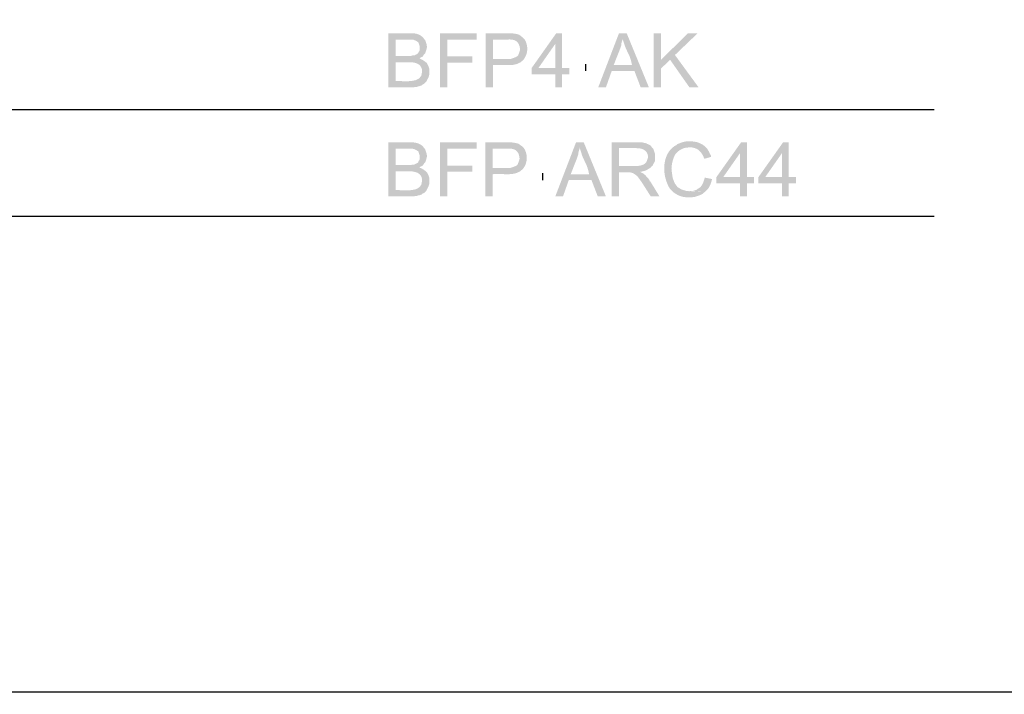
# Model space of a CAD drawing. Extents: x 9 to 205, y 10 to 269.
# Drawn here: x 49 to 92, y 10 to 39 of the extents above; entities that cross this region are included whole.
import ezdxf

# ---------------------------------------------------------------- set-up
doc = ezdxf.new("R2010")
doc.units = 0
doc.layers.add('LAYER_1', color=160, linetype='Continuous')

msp = doc.modelspace()

# ---------------------------------------------------------------- hatches: boundary and pattern name
at = {"layer": 'LAYER_1'}
h = msp.add_hatch(color=7, dxfattribs=at)
edge = h.paths.add_edge_path()
edge.add_spline(control_points=[(65.701, 38.672), (65.701, 38.672), (64.791, 38.672), (64.791, 38.672), (64.791, 38.672), (64.791, 36.301), (64.791, 36.301), (64.791, 36.301), (65.913, 36.301), (65.913, 36.301), (65.913, 36.301), (65.977, 36.322), (65.977, 36.322), (65.977, 36.322), (66.04, 36.322), (66.04, 36.322), (66.04, 36.322), (66.103, 36.343), (66.103, 36.343), (66.103, 36.343), (66.125, 36.343), (66.125, 36.343), (66.125, 36.343), (66.252, 36.385), (66.252, 36.385), (66.252, 36.385), (66.294, 36.428), (66.294, 36.428), (66.294, 36.428), (66.358, 36.449), (66.358, 36.449), (66.358, 36.449), (66.463, 36.555), (66.463, 36.555), (66.463, 36.555), (65.109, 36.576), (65.109, 36.576), (65.109, 36.576), (65.109, 37.401), (65.109, 37.401), (65.109, 37.401), (66.442, 37.401), (66.442, 37.401), (66.351, 37.472), (66.257, 37.534), (66.146, 37.571), (66.146, 37.571), (66.167, 37.571), (66.167, 37.571), (66.167, 37.571), (66.209, 37.613), (66.209, 37.613), (66.209, 37.613), (66.273, 37.634), (66.273, 37.634), (66.273, 37.634), (65.109, 37.677), (65.109, 37.677), (65.109, 37.677), (65.109, 38.396), (65.109, 38.396), (65.109, 38.396), (66.379, 38.396), (66.379, 38.396), (66.249, 38.618), (66.004, 38.682), (65.765, 38.672)], knot_values=[0, 0, 0, 0, 1, 1, 1, 2, 2, 2, 3, 3, 3, 4, 4, 4, 5, 5, 5, 6, 6, 6, 7, 7, 7, 8, 8, 8, 9, 9, 9, 10, 10, 10, 11, 11, 11, 12, 12, 12, 13, 13, 13, 14, 14, 14, 15, 15, 15, 16, 16, 16, 17, 17, 17, 18, 18, 18, 19, 19, 19, 20, 20, 20, 21, 21, 21, 22, 22, 22, 22], degree=3, periodic=0)
for points in [[(68.665, 38.672), (67.056, 38.672), (67.056, 36.301), (67.373, 36.301), (67.373, 37.38), (68.474, 37.38), (68.474, 37.656), (67.373, 37.656), (67.373, 38.396), (68.665, 38.396)], [(72.411, 38.672), (72.157, 38.672), (71.078, 37.147), (71.078, 36.872), (72.115, 36.872), (72.115, 36.301), (72.411, 36.301), (72.411, 36.872), (72.729, 36.872), (72.729, 37.147), (71.374, 37.147), (72.115, 38.206)], [(72.411, 38.672), (72.115, 38.206), (72.115, 37.147), (71.374, 37.147), (72.411, 37.147)], [(75.247, 38.672), (74.909, 38.672), (73.999, 36.301), (74.337, 36.301), (74.591, 37.021), (75.586, 37.021), (74.676, 37.275), (74.951, 37.973), (74.972, 38.037), (74.994, 38.1), (75.015, 38.163), (75.015, 38.227), (75.036, 38.312), (75.057, 38.375), (75.078, 38.439)], [(76.75, 38.672), (76.433, 38.672), (76.433, 36.301), (76.75, 36.301), (76.75, 37.507)], [(78.359, 38.672), (77.936, 38.672), (76.75, 37.507), (76.75, 37.126), (77.153, 37.507), (77.364, 37.719)], [(77.364, 37.719), (77.153, 37.507), (77.999, 36.301), (78.401, 36.301)], [(68.665, 33.888), (67.056, 33.888), (67.056, 31.517), (67.373, 31.517), (67.373, 32.597), (68.474, 32.597), (68.474, 32.872), (67.373, 32.872), (67.373, 33.613), (68.665, 33.613)], [(73.364, 33.888), (73.025, 33.888), (72.115, 31.517), (72.453, 31.517), (72.708, 32.237), (73.702, 32.237), (72.792, 32.491), (73.067, 33.189), (73.089, 33.253), (73.11, 33.316), (73.131, 33.38), (73.131, 33.443), (73.152, 33.528), (73.173, 33.591), (73.194, 33.655)], [(80.518, 33.888), (80.264, 33.888), (79.184, 32.364), (79.184, 32.089), (80.222, 32.089), (80.222, 31.517), (80.518, 31.517), (80.518, 32.089), (80.836, 32.089), (80.836, 32.364), (79.481, 32.364), (80.222, 33.422)], [(80.518, 33.888), (80.222, 33.422), (80.222, 32.364), (79.481, 32.364), (80.518, 32.364)], [(82.359, 33.888), (82.106, 33.888), (81.026, 32.364), (81.026, 32.089), (82.063, 32.089), (82.063, 31.517), (82.359, 31.517), (82.359, 32.089), (82.677, 32.089), (82.677, 32.364), (81.322, 32.364), (82.063, 33.422)], [(82.359, 33.888), (82.063, 33.422), (82.063, 32.364), (81.322, 32.364), (82.359, 32.364)]]:
    msp.add_hatch(color=7, dxfattribs=at).paths.add_polyline_path(points, is_closed=False)
h = msp.add_hatch(color=7, dxfattribs=at)
edge = h.paths.add_edge_path()
edge.add_spline(control_points=[(69.977, 38.672), (69.977, 38.672), (69.067, 38.672), (69.067, 38.672), (69.067, 38.672), (69.067, 36.301), (69.067, 36.301), (69.067, 36.301), (69.384, 36.301), (69.384, 36.301), (69.384, 36.301), (69.384, 37.275), (69.384, 37.275), (69.811, 37.333), (70.382, 37.137), (70.718, 37.507), (70.718, 37.507), (69.384, 37.55), (69.384, 37.55), (69.384, 37.55), (69.384, 38.396), (69.384, 38.396), (69.384, 38.396), (69.998, 38.396), (69.998, 38.396), (69.998, 38.396), (70.76, 38.418), (70.76, 38.418), (70.76, 38.418), (70.675, 38.502), (70.675, 38.502), (70.675, 38.502), (70.612, 38.544), (70.612, 38.544), (70.612, 38.544), (70.591, 38.566), (70.591, 38.566), (70.591, 38.566), (70.527, 38.608), (70.527, 38.608), (70.527, 38.608), (70.464, 38.629), (70.464, 38.629), (70.336, 38.66), (70.174, 38.68), (70.041, 38.672)], knot_values=[0, 0, 0, 0, 1, 1, 1, 2, 2, 2, 3, 3, 3, 4, 4, 4, 5, 5, 5, 6, 6, 6, 7, 7, 7, 8, 8, 8, 9, 9, 9, 10, 10, 10, 11, 11, 11, 12, 12, 12, 13, 13, 13, 14, 14, 14, 15, 15, 15, 15], degree=3, periodic=0)
h = msp.add_hatch(color=7, dxfattribs=at)
edge = h.paths.add_edge_path()
edge.add_spline(control_points=[(75.247, 38.672), (75.247, 38.672), (75.078, 38.439), (75.078, 38.439), (75.078, 38.439), (75.078, 38.396), (75.078, 38.396), (75.078, 38.396), (75.099, 38.333), (75.099, 38.333), (75.099, 38.333), (75.12, 38.269), (75.12, 38.269), (75.12, 38.269), (75.142, 38.206), (75.142, 38.206), (75.244, 37.839), (75.398, 37.759), (75.48, 37.275), (75.48, 37.275), (74.676, 37.275), (74.676, 37.275), (74.676, 37.275), (75.586, 37.021), (75.586, 37.021), (75.586, 37.021), (75.861, 36.301), (75.861, 36.301), (75.861, 36.301), (76.221, 36.301), (76.221, 36.301)], knot_values=[0, 0, 0, 0, 1, 1, 1, 2, 2, 2, 3, 3, 3, 4, 4, 4, 5, 5, 5, 6, 6, 6, 7, 7, 7, 8, 8, 8, 9, 9, 9, 10, 10, 10, 10], degree=3, periodic=0)
h = msp.add_hatch(color=7, dxfattribs=at)
edge = h.paths.add_edge_path()
edge.add_spline(control_points=[(66.379, 38.396), (66.379, 38.396), (65.595, 38.396), (65.595, 38.396), (65.693, 38.392), (65.901, 38.415), (65.977, 38.354), (65.977, 38.354), (66.019, 38.333), (66.019, 38.333), (66.019, 38.333), (66.082, 38.291), (66.082, 38.291), (66.082, 38.291), (66.125, 38.248), (66.125, 38.248), (66.125, 38.248), (66.125, 38.227), (66.125, 38.227), (66.125, 38.227), (66.146, 38.163), (66.146, 38.163), (66.146, 38.163), (66.167, 38.1), (66.167, 38.1), (66.167, 38.1), (66.167, 37.931), (66.167, 37.931), (66.167, 37.931), (66.146, 37.888), (66.146, 37.888), (66.146, 37.888), (66.103, 37.825), (66.103, 37.825), (66.103, 37.825), (66.103, 37.804), (66.103, 37.804), (66.103, 37.804), (66.061, 37.761), (66.061, 37.761), (66.061, 37.761), (65.998, 37.74), (65.998, 37.74), (65.998, 37.74), (65.934, 37.698), (65.934, 37.698), (65.934, 37.698), (65.85, 37.698), (65.85, 37.698), (65.85, 37.698), (65.786, 37.677), (65.786, 37.677), (65.786, 37.677), (65.109, 37.677), (65.109, 37.677), (65.109, 37.677), (66.273, 37.634), (66.273, 37.634), (66.273, 37.634), (66.315, 37.677), (66.315, 37.677), (66.315, 37.677), (66.358, 37.74), (66.358, 37.74), (66.358, 37.74), (66.4, 37.782), (66.4, 37.782), (66.4, 37.782), (66.421, 37.825), (66.421, 37.825), (66.421, 37.825), (66.463, 37.952), (66.463, 37.952), (66.531, 38.112), (66.442, 38.245), (66.4, 38.396)], knot_values=[0, 0, 0, 0, 1, 1, 1, 2, 2, 2, 3, 3, 3, 4, 4, 4, 5, 5, 5, 6, 6, 6, 7, 7, 7, 8, 8, 8, 9, 9, 9, 10, 10, 10, 11, 11, 11, 12, 12, 12, 13, 13, 13, 14, 14, 14, 15, 15, 15, 16, 16, 16, 17, 17, 17, 18, 18, 18, 19, 19, 19, 20, 20, 20, 21, 21, 21, 22, 22, 22, 23, 23, 23, 24, 24, 24, 25, 25, 25, 25], degree=3, periodic=0)
h = msp.add_hatch(color=7, dxfattribs=at)
edge = h.paths.add_edge_path()
edge.add_spline(control_points=[(70.76, 38.418), (70.76, 38.418), (69.998, 38.396), (69.998, 38.396), (70.336, 38.424), (70.539, 38.328), (70.57, 37.973), (70.57, 37.973), (70.57, 37.952), (70.57, 37.952), (70.57, 37.952), (70.548, 37.867), (70.548, 37.867), (70.548, 37.867), (70.527, 37.804), (70.527, 37.804), (70.527, 37.804), (70.506, 37.761), (70.506, 37.761), (70.506, 37.761), (70.485, 37.698), (70.485, 37.698), (70.485, 37.698), (70.443, 37.656), (70.443, 37.656), (70.443, 37.656), (70.422, 37.656), (70.422, 37.656), (70.422, 37.656), (70.4, 37.634), (70.4, 37.634), (70.4, 37.634), (70.337, 37.613), (70.337, 37.613), (70.337, 37.613), (70.294, 37.592), (70.294, 37.592), (70.294, 37.592), (70.167, 37.55), (70.167, 37.55), (70.167, 37.55), (69.384, 37.55), (69.384, 37.55), (69.384, 37.55), (70.718, 37.507), (70.718, 37.507), (70.913, 37.76), (70.937, 38.072), (70.803, 38.354)], knot_values=[0, 0, 0, 0, 1, 1, 1, 2, 2, 2, 3, 3, 3, 4, 4, 4, 5, 5, 5, 6, 6, 6, 7, 7, 7, 8, 8, 8, 9, 9, 9, 10, 10, 10, 11, 11, 11, 12, 12, 12, 13, 13, 13, 14, 14, 14, 15, 15, 15, 16, 16, 16, 16], degree=3, periodic=0)
h = msp.add_hatch(color=7, dxfattribs=at)
edge = h.paths.add_edge_path()
edge.add_spline(control_points=[(66.442, 37.401), (66.442, 37.401), (65.659, 37.401), (65.659, 37.401), (65.934, 37.414), (66.28, 37.349), (66.273, 36.999), (66.287, 36.416), (65.419, 36.601), (65.109, 36.576), (65.109, 36.576), (66.463, 36.555), (66.463, 36.555), (66.493, 36.662), (66.606, 36.77), (66.59, 36.915), (66.594, 37.131), (66.602, 37.163), (66.484, 37.359)], knot_values=[0, 0, 0, 0, 1, 1, 1, 2, 2, 2, 3, 3, 3, 4, 4, 4, 5, 5, 5, 6, 6, 6, 6], degree=3, periodic=0)
h = msp.add_hatch(color=7, dxfattribs=at)
edge = h.paths.add_edge_path()
edge.add_spline(control_points=[(65.701, 33.888), (65.701, 33.888), (64.791, 33.888), (64.791, 33.888), (64.791, 33.888), (64.791, 31.517), (64.791, 31.517), (64.791, 31.517), (65.913, 31.517), (65.913, 31.517), (65.913, 31.517), (65.977, 31.538), (65.977, 31.538), (65.977, 31.538), (66.04, 31.538), (66.04, 31.538), (66.04, 31.538), (66.103, 31.559), (66.103, 31.559), (66.103, 31.559), (66.125, 31.559), (66.125, 31.559), (66.125, 31.559), (66.252, 31.602), (66.252, 31.602), (66.252, 31.602), (66.294, 31.644), (66.294, 31.644), (66.294, 31.644), (66.358, 31.665), (66.358, 31.665), (66.358, 31.665), (66.463, 31.771), (66.463, 31.771), (66.463, 31.771), (65.109, 31.792), (65.109, 31.792), (65.109, 31.792), (65.109, 32.618), (65.109, 32.618), (65.109, 32.618), (66.442, 32.618), (66.442, 32.618), (66.351, 32.689), (66.257, 32.75), (66.146, 32.787), (66.146, 32.787), (66.167, 32.787), (66.167, 32.787), (66.167, 32.787), (66.209, 32.829), (66.209, 32.829), (66.209, 32.829), (66.273, 32.851), (66.273, 32.851), (66.273, 32.851), (65.109, 32.893), (65.109, 32.893), (65.109, 32.893), (65.109, 33.613), (65.109, 33.613), (65.109, 33.613), (66.379, 33.613), (66.379, 33.613), (66.249, 33.835), (66.004, 33.898), (65.765, 33.888)], knot_values=[0, 0, 0, 0, 1, 1, 1, 2, 2, 2, 3, 3, 3, 4, 4, 4, 5, 5, 5, 6, 6, 6, 7, 7, 7, 8, 8, 8, 9, 9, 9, 10, 10, 10, 11, 11, 11, 12, 12, 12, 13, 13, 13, 14, 14, 14, 15, 15, 15, 16, 16, 16, 17, 17, 17, 18, 18, 18, 19, 19, 19, 20, 20, 20, 21, 21, 21, 22, 22, 22, 22], degree=3, periodic=0)
h = msp.add_hatch(color=7, dxfattribs=at)
edge = h.paths.add_edge_path()
edge.add_spline(control_points=[(69.956, 33.888), (69.956, 33.888), (69.046, 33.888), (69.046, 33.888), (69.046, 33.888), (69.046, 31.517), (69.046, 31.517), (69.046, 31.517), (69.363, 31.517), (69.363, 31.517), (69.363, 31.517), (69.363, 32.491), (69.363, 32.491), (69.79, 32.55), (70.361, 32.353), (70.697, 32.724), (70.697, 32.724), (69.363, 32.766), (69.363, 32.766), (69.363, 32.766), (69.363, 33.613), (69.363, 33.613), (69.363, 33.613), (69.977, 33.613), (69.977, 33.613), (69.977, 33.613), (70.739, 33.634), (70.739, 33.634), (70.739, 33.634), (70.654, 33.719), (70.654, 33.719), (70.654, 33.719), (70.591, 33.761), (70.591, 33.761), (70.591, 33.761), (70.57, 33.782), (70.57, 33.782), (70.57, 33.782), (70.506, 33.824), (70.506, 33.824), (70.506, 33.824), (70.443, 33.846), (70.443, 33.846), (70.315, 33.876), (70.153, 33.897), (70.019, 33.888)], knot_values=[0, 0, 0, 0, 1, 1, 1, 2, 2, 2, 3, 3, 3, 4, 4, 4, 5, 5, 5, 6, 6, 6, 7, 7, 7, 8, 8, 8, 9, 9, 9, 10, 10, 10, 11, 11, 11, 12, 12, 12, 13, 13, 13, 14, 14, 14, 15, 15, 15, 15], degree=3, periodic=0)
h = msp.add_hatch(color=7, dxfattribs=at)
edge = h.paths.add_edge_path()
edge.add_spline(control_points=[(73.364, 33.888), (73.364, 33.888), (73.194, 33.655), (73.194, 33.655), (73.194, 33.655), (73.194, 33.613), (73.194, 33.613), (73.194, 33.613), (73.216, 33.549), (73.216, 33.549), (73.216, 33.549), (73.258, 33.422), (73.258, 33.422), (73.361, 33.055), (73.514, 32.975), (73.597, 32.491), (73.597, 32.491), (72.792, 32.491), (72.792, 32.491), (72.792, 32.491), (73.702, 32.237), (73.702, 32.237), (73.702, 32.237), (73.978, 31.517), (73.978, 31.517), (73.978, 31.517), (74.337, 31.517), (74.337, 31.517)], knot_values=[0, 0, 0, 0, 1, 1, 1, 2, 2, 2, 3, 3, 3, 4, 4, 4, 5, 5, 5, 6, 6, 6, 7, 7, 7, 8, 8, 8, 9, 9, 9, 9], degree=3, periodic=0)
h = msp.add_hatch(color=7, dxfattribs=at)
edge = h.paths.add_edge_path()
edge.add_spline(control_points=[(75.65, 33.888), (75.65, 33.888), (74.591, 33.888), (74.591, 33.888), (74.591, 33.888), (74.591, 31.517), (74.591, 31.517), (74.591, 31.517), (74.909, 31.517), (74.909, 31.517), (74.909, 31.517), (74.909, 32.575), (74.909, 32.575), (75.281, 32.596), (75.672, 32.523), (76.031, 32.639), (76.031, 32.639), (76.094, 32.66), (76.094, 32.66), (76.094, 32.66), (76.136, 32.681), (76.136, 32.681), (76.136, 32.681), (76.2, 32.724), (76.2, 32.724), (76.2, 32.724), (76.242, 32.745), (76.242, 32.745), (76.242, 32.745), (76.306, 32.787), (76.306, 32.787), (76.306, 32.787), (76.327, 32.829), (76.327, 32.829), (76.327, 32.829), (76.348, 32.829), (76.348, 32.829), (76.348, 32.829), (74.909, 32.851), (74.909, 32.851), (74.909, 32.851), (74.909, 33.634), (74.909, 33.634), (74.909, 33.634), (75.671, 33.634), (75.671, 33.634), (75.671, 33.634), (76.348, 33.676), (76.348, 33.676), (76.348, 33.676), (76.306, 33.74), (76.306, 33.74), (76.306, 33.74), (76.242, 33.782), (76.242, 33.782), (76.242, 33.782), (76.2, 33.803), (76.2, 33.803), (76.2, 33.803), (76.136, 33.824), (76.136, 33.824), (76.136, 33.824), (76.115, 33.846), (76.115, 33.846), (75.91, 33.879), (75.994, 33.898), (75.734, 33.888)], knot_values=[0, 0, 0, 0, 1, 1, 1, 2, 2, 2, 3, 3, 3, 4, 4, 4, 5, 5, 5, 6, 6, 6, 7, 7, 7, 8, 8, 8, 9, 9, 9, 10, 10, 10, 11, 11, 11, 12, 12, 12, 13, 13, 13, 14, 14, 14, 15, 15, 15, 16, 16, 16, 17, 17, 17, 18, 18, 18, 19, 19, 19, 20, 20, 20, 21, 21, 21, 22, 22, 22, 22], degree=3, periodic=0)
h = msp.add_hatch(color=7, dxfattribs=at)
edge = h.paths.add_edge_path()
edge.add_spline(control_points=[(78.02, 33.93), (77.775, 33.948), (77.678, 33.889), (77.449, 33.803), (77.449, 33.803), (77.449, 33.782), (77.449, 33.782), (76.848, 33.493), (76.783, 32.646), (77.025, 32.089), (77.125, 31.774), (77.41, 31.571), (77.724, 31.496), (77.967, 31.467), (77.995, 31.464), (78.232, 31.496), (78.232, 31.496), (78.486, 31.581), (78.486, 31.581), (78.486, 31.581), (78.528, 31.602), (78.528, 31.602), (78.528, 31.602), (78.592, 31.644), (78.592, 31.644), (78.592, 31.644), (78.634, 31.687), (78.634, 31.687), (78.634, 31.687), (78.677, 31.708), (78.677, 31.708), (77.788, 31.748), (77.291, 31.662), (77.216, 32.66), (77.193, 32.863), (77.284, 33.247), (77.406, 33.401), (77.811, 33.834), (78.124, 33.589), (78.719, 33.676), (78.549, 33.839), (78.319, 33.929), (78.084, 33.93)], knot_values=[0, 0, 0, 0, 1, 1, 1, 2, 2, 2, 3, 3, 3, 4, 4, 4, 5, 5, 5, 6, 6, 6, 7, 7, 7, 8, 8, 8, 9, 9, 9, 10, 10, 10, 11, 11, 11, 12, 12, 12, 13, 13, 13, 14, 14, 14, 14], degree=3, periodic=0)
h = msp.add_hatch(color=7, dxfattribs=at)
edge = h.paths.add_edge_path()
edge.add_spline(control_points=[(66.379, 33.613), (66.379, 33.613), (65.595, 33.613), (65.595, 33.613), (65.693, 33.609), (65.901, 33.631), (65.977, 33.57), (65.977, 33.57), (66.019, 33.549), (66.019, 33.549), (66.019, 33.549), (66.082, 33.507), (66.082, 33.507), (66.082, 33.507), (66.125, 33.465), (66.125, 33.465), (66.125, 33.465), (66.125, 33.443), (66.125, 33.443), (66.125, 33.443), (66.167, 33.316), (66.167, 33.316), (66.167, 33.316), (66.167, 33.147), (66.167, 33.147), (66.167, 33.147), (66.146, 33.105), (66.146, 33.105), (66.146, 33.105), (66.103, 33.041), (66.103, 33.041), (66.103, 33.041), (66.103, 33.02), (66.103, 33.02), (66.103, 33.02), (66.061, 32.978), (66.061, 32.978), (66.061, 32.978), (65.998, 32.956), (65.998, 32.956), (65.998, 32.956), (65.934, 32.914), (65.934, 32.914), (65.934, 32.914), (65.85, 32.914), (65.85, 32.914), (65.85, 32.914), (65.786, 32.893), (65.786, 32.893), (65.786, 32.893), (65.109, 32.893), (65.109, 32.893), (65.109, 32.893), (66.273, 32.851), (66.273, 32.851), (66.273, 32.851), (66.315, 32.893), (66.315, 32.893), (66.315, 32.893), (66.358, 32.956), (66.358, 32.956), (66.358, 32.956), (66.4, 32.999), (66.4, 32.999), (66.4, 32.999), (66.421, 33.041), (66.421, 33.041), (66.421, 33.041), (66.442, 33.105), (66.442, 33.105), (66.442, 33.105), (66.463, 33.168), (66.463, 33.168), (66.531, 33.328), (66.442, 33.461), (66.4, 33.613)], knot_values=[0, 0, 0, 0, 1, 1, 1, 2, 2, 2, 3, 3, 3, 4, 4, 4, 5, 5, 5, 6, 6, 6, 7, 7, 7, 8, 8, 8, 9, 9, 9, 10, 10, 10, 11, 11, 11, 12, 12, 12, 13, 13, 13, 14, 14, 14, 15, 15, 15, 16, 16, 16, 17, 17, 17, 18, 18, 18, 19, 19, 19, 20, 20, 20, 21, 21, 21, 22, 22, 22, 23, 23, 23, 24, 24, 24, 25, 25, 25, 25], degree=3, periodic=0)
h = msp.add_hatch(color=7, dxfattribs=at)
edge = h.paths.add_edge_path()
edge.add_spline(control_points=[(70.739, 33.634), (70.739, 33.634), (69.977, 33.613), (69.977, 33.613), (70.315, 33.64), (70.517, 33.545), (70.548, 33.189), (70.548, 33.189), (70.548, 33.168), (70.548, 33.168), (70.548, 33.168), (70.527, 33.084), (70.527, 33.084), (70.527, 33.084), (70.506, 33.02), (70.506, 33.02), (70.506, 33.02), (70.485, 32.978), (70.485, 32.978), (70.485, 32.978), (70.464, 32.914), (70.464, 32.914), (70.464, 32.914), (70.422, 32.872), (70.422, 32.872), (70.422, 32.872), (70.4, 32.872), (70.4, 32.872), (70.4, 32.872), (70.379, 32.851), (70.379, 32.851), (70.379, 32.851), (70.316, 32.829), (70.316, 32.829), (70.316, 32.829), (70.273, 32.808), (70.273, 32.808), (70.273, 32.808), (70.146, 32.766), (70.146, 32.766), (70.146, 32.766), (69.363, 32.766), (69.363, 32.766), (69.363, 32.766), (70.697, 32.724), (70.697, 32.724), (70.892, 32.976), (70.916, 33.288), (70.781, 33.57)], knot_values=[0, 0, 0, 0, 1, 1, 1, 2, 2, 2, 3, 3, 3, 4, 4, 4, 5, 5, 5, 6, 6, 6, 7, 7, 7, 8, 8, 8, 9, 9, 9, 10, 10, 10, 11, 11, 11, 12, 12, 12, 13, 13, 13, 14, 14, 14, 15, 15, 15, 16, 16, 16, 16], degree=3, periodic=0)
h = msp.add_hatch(color=7, dxfattribs=at)
edge = h.paths.add_edge_path()
edge.add_spline(control_points=[(76.348, 33.676), (76.348, 33.676), (75.671, 33.634), (75.671, 33.634), (75.934, 33.649), (76.209, 33.515), (76.179, 33.21), (76.134, 33.084), (76.121, 32.98), (75.988, 32.914), (75.988, 32.914), (75.861, 32.872), (75.861, 32.872), (75.861, 32.872), (75.819, 32.872), (75.819, 32.872), (75.819, 32.872), (75.734, 32.851), (75.734, 32.851), (75.734, 32.851), (74.909, 32.851), (74.909, 32.851), (74.909, 32.851), (76.348, 32.829), (76.348, 32.829), (76.348, 32.829), (76.391, 32.872), (76.391, 32.872), (76.391, 32.872), (76.412, 32.935), (76.412, 32.935), (76.412, 32.935), (76.454, 32.999), (76.454, 32.999), (76.454, 32.999), (76.475, 33.041), (76.475, 33.041), (76.475, 33.041), (76.496, 33.105), (76.496, 33.105), (76.496, 33.105), (76.496, 33.359), (76.496, 33.359), (76.496, 33.359), (76.475, 33.422), (76.475, 33.422), (76.475, 33.422), (76.454, 33.486), (76.454, 33.486), (76.454, 33.486), (76.433, 33.549), (76.433, 33.549), (76.433, 33.549), (76.412, 33.613), (76.412, 33.613), (76.412, 33.613), (76.391, 33.634), (76.391, 33.634)], knot_values=[0, 0, 0, 0, 1, 1, 1, 2, 2, 2, 3, 3, 3, 4, 4, 4, 5, 5, 5, 6, 6, 6, 7, 7, 7, 8, 8, 8, 9, 9, 9, 10, 10, 10, 11, 11, 11, 12, 12, 12, 13, 13, 13, 14, 14, 14, 15, 15, 15, 16, 16, 16, 17, 17, 17, 18, 18, 18, 19, 19, 19, 19], degree=3, periodic=0)
h = msp.add_hatch(color=7, dxfattribs=at)
edge = h.paths.add_edge_path()
edge.add_spline(control_points=[(78.719, 33.676), (78.719, 33.676), (78.02, 33.676), (78.02, 33.676), (78.376, 33.651), (78.525, 33.494), (78.655, 33.168), (78.655, 33.168), (78.952, 33.253), (78.952, 33.253), (78.952, 33.253), (78.952, 33.274), (78.952, 33.274), (78.952, 33.274), (78.931, 33.337), (78.931, 33.337), (78.931, 33.337), (78.888, 33.401), (78.888, 33.401), (78.888, 33.401), (78.867, 33.465), (78.867, 33.465), (78.867, 33.465), (78.825, 33.528), (78.825, 33.528), (78.825, 33.528), (78.803, 33.57), (78.803, 33.57), (78.803, 33.57), (78.761, 33.634), (78.761, 33.634)], knot_values=[0, 0, 0, 0, 1, 1, 1, 2, 2, 2, 3, 3, 3, 4, 4, 4, 5, 5, 5, 6, 6, 6, 7, 7, 7, 8, 8, 8, 9, 9, 9, 10, 10, 10, 10], degree=3, periodic=0)
h = msp.add_hatch(color=7, dxfattribs=at)
edge = h.paths.add_edge_path()
edge.add_spline(control_points=[(66.442, 32.618), (66.442, 32.618), (65.659, 32.618), (65.659, 32.618), (65.934, 32.631), (66.28, 32.565), (66.273, 32.216), (66.287, 31.633), (65.419, 31.817), (65.109, 31.792), (65.109, 31.792), (66.463, 31.771), (66.463, 31.771), (66.493, 31.878), (66.606, 31.986), (66.59, 32.131), (66.594, 32.347), (66.602, 32.379), (66.484, 32.575)], knot_values=[0, 0, 0, 0, 1, 1, 1, 2, 2, 2, 3, 3, 3, 4, 4, 4, 5, 5, 5, 6, 6, 6, 6], degree=3, periodic=0)
h = msp.add_hatch(color=7, dxfattribs=at)
edge = h.paths.add_edge_path()
edge.add_spline(control_points=[(75.84, 32.597), (75.84, 32.597), (75.269, 32.575), (75.269, 32.575), (75.491, 32.582), (75.547, 32.539), (75.713, 32.406), (75.947, 32.104), (76.079, 31.859), (76.306, 31.517), (76.306, 31.517), (76.687, 31.517), (76.687, 31.517), (76.687, 31.517), (76.285, 32.173), (76.285, 32.173), (76.285, 32.173), (76.264, 32.173), (76.264, 32.173), (76.264, 32.173), (76.242, 32.237), (76.242, 32.237), (76.242, 32.237), (76.2, 32.3), (76.2, 32.3), (76.2, 32.3), (76.115, 32.385), (76.115, 32.385), (76.115, 32.385), (76.073, 32.449), (76.073, 32.449), (76.073, 32.449), (76.009, 32.491), (76.009, 32.491), (76.009, 32.491), (75.967, 32.533), (75.967, 32.533), (75.967, 32.533), (75.904, 32.554), (75.904, 32.554)], knot_values=[0, 0, 0, 0, 1, 1, 1, 2, 2, 2, 3, 3, 3, 4, 4, 4, 5, 5, 5, 6, 6, 6, 7, 7, 7, 8, 8, 8, 9, 9, 9, 10, 10, 10, 11, 11, 11, 12, 12, 12, 13, 13, 13, 13], degree=3, periodic=0)
h = msp.add_hatch(color=7, dxfattribs=at)
edge = h.paths.add_edge_path()
edge.add_spline(control_points=[(78.677, 32.343), (78.617, 32.168), (78.593, 32.023), (78.444, 31.898), (78.444, 31.898), (78.422, 31.877), (78.422, 31.877), (78.422, 31.877), (78.359, 31.856), (78.359, 31.856), (78.359, 31.856), (78.317, 31.813), (78.317, 31.813), (78.317, 31.813), (78.126, 31.75), (78.126, 31.75), (78.126, 31.75), (77.978, 31.75), (77.978, 31.75), (77.978, 31.75), (78.677, 31.708), (78.677, 31.708), (78.677, 31.708), (78.803, 31.835), (78.803, 31.835), (78.803, 31.835), (78.846, 31.898), (78.846, 31.898), (78.933, 32.036), (78.952, 32.122), (78.994, 32.279)], knot_values=[0, 0, 0, 0, 1, 1, 1, 2, 2, 2, 3, 3, 3, 4, 4, 4, 5, 5, 5, 6, 6, 6, 7, 7, 7, 8, 8, 8, 9, 9, 9, 10, 10, 10, 10], degree=3, periodic=0)

# ---------------------------------------------------------------- linework, layer by layer
at = {"layer": 'LAYER_1', "color": 7}
for p, q in [((73.448, 37.021), (73.448, 37.317)), ((16.489, 35.327), (88.731, 35.327)), ((71.564, 32.237), (71.564, 32.533)), ((16.489, 30.649), (88.731, 30.649))]:
    msp.add_line(p, q, dxfattribs=at)
for points, knots in [([(54.758, 268.563), (101.417, 268.563), (148.075, 268.563), (194.733, 268.563), (198.267, 268.44), (200.906, 269.258), (203.602, 266.128), (204.679, 264.803), (205.149, 263.187), (205.105, 261.493), (205.105, 259.27), (205.105, 257.048), (205.105, 254.825), (205.105, 175.366), (205.105, 95.906), (205.105, 16.447)], [0, 0, 0, 0, 1, 1, 1, 2, 2, 2, 3, 3, 3, 4, 4, 4, 5, 5, 5, 5]), ([(205.105, 16.447), (205.088, 13.081), (202.599, 10.174), (199.221, 9.821), (196.735, 9.708), (194.118, 9.821), (191.622, 9.779), (151.017, 9.779), (110.413, 9.779), (69.808, 9.779), (51.985, 9.779), (34.163, 9.779), (16.341, 9.779), (13.29, 9.686), (10.723, 11.577), (9.779, 14.457), (9.466, 15.591), (9.471, 16.41), (9.483, 17.526), (9.483, 19.523), (9.483, 21.519), (9.483, 23.516), (9.483, 99.032), (9.483, 174.547), (9.483, 250.063), (9.483, 253.993), (9.483, 257.923), (9.483, 261.853), (9.483, 265.23), (11.987, 268.189), (15.388, 268.52), (28.508, 268.647), (41.637, 268.504), (54.758, 268.563)], [0, 0, 0, 0, 1, 1, 1, 2, 2, 2, 3, 3, 3, 4, 4, 4, 5, 5, 5, 6, 6, 6, 7, 7, 7, 8, 8, 8, 9, 9, 9, 10, 10, 10, 11, 11, 11, 11])]:
    msp.add_open_spline(points, degree=3, knots=knots, dxfattribs=at)

doc.saveas('drawing.dxf')
